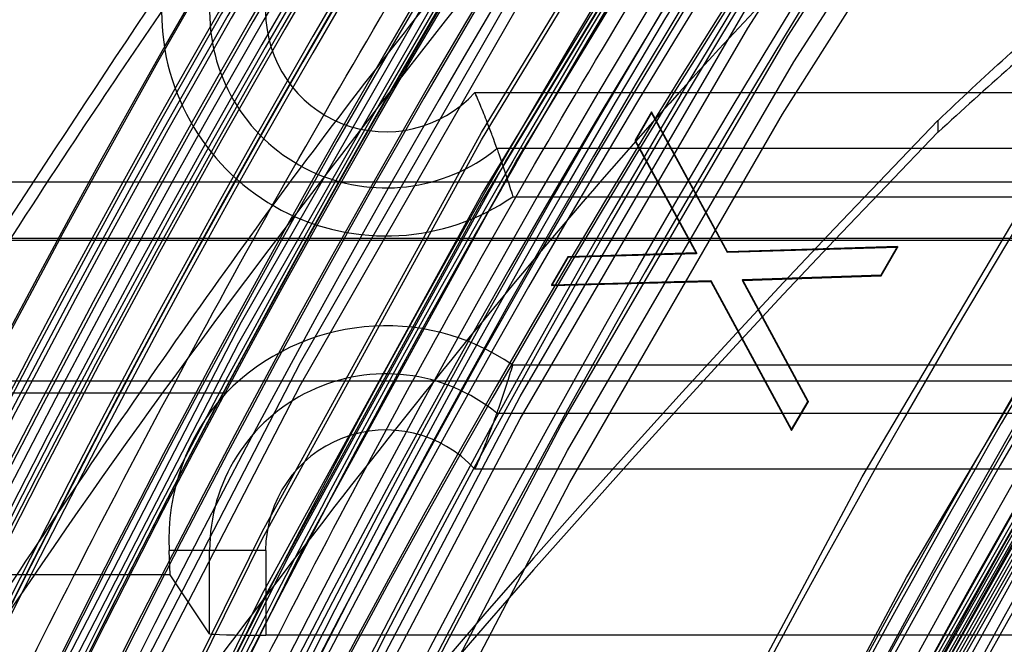
# Model space of a CAD drawing. Units: millimetres. Extents: x -6046 to -2383, y -2626 to -21.
# Drawn here: x -5540 to -5522, y -1757 to -1746 of the extents above; entities that cross this region are included whole.
import ezdxf

# ---------------------------------------------------------------- set-up
doc = ezdxf.new("R2010")
doc.units = ezdxf.units.MM
doc.header["$LTSCALE"] = 5
doc.layers.add('SICHTBAR', color=10, linetype='Continuous')

msp = doc.modelspace()

# ---------------------------------------------------------------- linework, layer by layer
at = {"layer": 'SICHTBAR'}
for p, q in [((-5531.64, -1746.906), (-5492.81, -1746.906)), ((-5528.493, -1747.248), (-5528.784, -1747.753)), ((-5528.493, -1747.265), (-5528.784, -1747.77)), ((-5528.493, -1747.248), (-5528.493, -1747.265)), ((-5527.138, -1749.741), (-5528.493, -1747.248)), ((-5527.138, -1749.758), (-5528.493, -1747.265)), ((-5523.386, -1747.614), (-5523.386, -1747.404)), ((-5528.784, -1747.753), (-5528.784, -1747.77)), ((-5528.784, -1747.753), (-5527.693, -1749.761)), ((-5528.784, -1747.77), (-5527.693, -1749.778)), ((-5493.203, -1747.906), (-5531.247, -1747.906)), ((-5516.528, -1748.502), (-5632.036, -1748.502)), ((-5530.964, -1748.761), (-5493.485, -1748.761)), ((-5516.626, -1749.543), (-5632.078, -1749.543)), ((-5632.036, -1749.501), (-5516.528, -1749.501)), ((-5527.693, -1749.761), (-5529.986, -1749.83)), ((-5527.693, -1749.761), (-5527.693, -1749.778)), ((-5524.11, -1749.65), (-5527.138, -1749.741)), ((-5524.11, -1749.667), (-5527.138, -1749.758)), ((-5527.138, -1749.741), (-5527.138, -1749.758)), ((-5524.402, -1750.155), (-5524.11, -1749.65)), ((-5524.402, -1750.172), (-5524.11, -1749.667)), ((-5524.11, -1749.65), (-5524.11, -1749.667)), ((-5529.986, -1749.83), (-5530.275, -1750.329)), ((-5529.986, -1749.847), (-5530.275, -1750.346)), ((-5527.693, -1749.778), (-5529.986, -1749.847)), ((-5529.986, -1749.83), (-5529.986, -1749.847)), ((-5530.275, -1750.329), (-5527.433, -1750.253)), ((-5530.275, -1750.346), (-5527.433, -1750.27)), ((-5527.433, -1750.253), (-5527.433, -1750.27)), ((-5527.433, -1750.253), (-5525.996, -1752.91)), ((-5527.433, -1750.27), (-5525.996, -1752.927)), ((-5526.869, -1750.236), (-5524.402, -1750.155)), ((-5526.869, -1750.253), (-5524.402, -1750.172)), ((-5525.703, -1752.405), (-5526.869, -1750.236)), ((-5526.869, -1750.236), (-5526.869, -1750.253)), ((-5525.703, -1752.422), (-5526.869, -1750.253)), ((-5524.402, -1750.155), (-5524.402, -1750.172)), ((-5530.275, -1750.329), (-5530.275, -1750.346)), ((-5493.485, -1751.761), (-5530.964, -1751.761)), ((-5632.167, -1752.042), (-5516.626, -1752.042)), ((-5536.081, -1752.261), (-5619.746, -1752.261)), ((-5525.996, -1752.91), (-5525.703, -1752.405)), ((-5525.996, -1752.927), (-5525.703, -1752.422)), ((-5525.703, -1752.405), (-5525.703, -1752.422)), ((-5531.247, -1752.617), (-5493.203, -1752.617)), ((-5525.996, -1752.91), (-5525.996, -1752.927)), ((-5492.81, -1753.617), (-5531.64, -1753.617)), ((-5537.07, -1755.494), (-5537.09, -1755.061)), ((-5536.369, -1755.061), (-5537.09, -1755.061)), ((-5536.369, -1756.545), (-5536.369, -1755.061)), ((-5535.369, -1755.061), (-5536.369, -1755.061)), ((-5535.369, -1755.061), (-5535.369, -1756.571)), ((-5537.07, -1755.494), (-5619.493, -1755.494)), ((-5536.369, -1756.545), (-5537.07, -1755.494)), ((-5489.08, -1756.571), (-5535.369, -1756.571))]:
    msp.add_line(p, q, dxfattribs=at)
at = {"layer": 'SICHTBAR', "flags": 128}
for points in [[(-5551.607, -1869.498), (-5552.667, -1861.516), (-5553.374, -1853.496), (-5553.729, -1845.452), (-5553.729, -1837.401), (-5553.374, -1829.357), (-5552.667, -1821.337), (-5551.607, -1813.355), (-5550.197, -1805.428), (-5548.439, -1797.57), (-5546.338, -1789.797), (-5543.896, -1782.123), (-5541.12, -1774.564), (-5538.013, -1767.134), (-5534.583, -1759.848), (-5530.835, -1752.719), (-5526.778, -1745.761), (-5522.418, -1738.987), (-5517.764, -1732.412), (-5512.826, -1726.047), (-5507.612, -1719.904), (-5502.134, -1713.996), (-5496.4, -1708.335)], [(-5550.78, -1869.075), (-5551.836, -1861.129), (-5552.54, -1853.146), (-5552.893, -1845.139), (-5552.893, -1837.124), (-5552.54, -1829.117), (-5551.836, -1821.133), (-5550.78, -1813.188), (-5549.377, -1805.297), (-5547.627, -1797.475), (-5545.536, -1789.737), (-5543.105, -1782.098), (-5540.341, -1774.574), (-5537.249, -1767.177), (-5533.834, -1759.924), (-5530.104, -1752.827), (-5526.065, -1745.901), (-5521.725, -1739.159), (-5517.092, -1732.613), (-5512.176, -1726.277), (-5506.987, -1720.162), (-5501.533, -1714.282), (-5495.825, -1708.646)], [(-5554.881, -1864.869), (-5555.766, -1856.804), (-5556.297, -1848.709), (-5556.475, -1840.597), (-5556.297, -1832.486), (-5555.766, -1824.39), (-5554.881, -1816.325), (-5553.645, -1808.306), (-5552.06, -1800.349), (-5550.128, -1792.468), (-5547.854, -1784.679), (-5545.242, -1776.997), (-5542.297, -1769.435), (-5539.024, -1762.009), (-5535.43, -1754.733), (-5531.522, -1747.62), (-5527.306, -1740.684), (-5522.792, -1733.938), (-5517.987, -1727.395), (-5512.9, -1721.068), (-5507.542, -1714.968), (-5501.923, -1709.107)], [(-5550.651, -1869.445), (-5551.705, -1861.506), (-5552.409, -1853.528), (-5552.761, -1845.527), (-5552.761, -1837.518), (-5552.409, -1829.516), (-5551.705, -1821.538), (-5550.651, -1813.599), (-5549.248, -1805.713), (-5547.5, -1797.897), (-5545.41, -1790.165), (-5542.981, -1782.531), (-5540.219, -1775.012), (-5537.129, -1767.621), (-5533.717, -1760.373), (-5529.989, -1753.281), (-5525.953, -1746.36), (-5521.616, -1739.623), (-5516.987, -1733.082), (-5512.074, -1726.75), (-5506.888, -1720.64), (-5501.438, -1714.764), (-5495.735, -1709.132)], [(-5554.881, -1864.997), (-5555.766, -1856.932), (-5556.297, -1848.836), (-5556.475, -1840.725), (-5556.297, -1832.613), (-5555.766, -1824.518), (-5554.881, -1816.453), (-5553.645, -1808.434), (-5552.06, -1800.477), (-5550.128, -1792.596), (-5547.854, -1784.807), (-5545.242, -1777.124), (-5542.297, -1769.563), (-5539.024, -1762.137), (-5535.43, -1754.86), (-5531.522, -1747.747), (-5527.306, -1740.811), (-5522.792, -1734.065), (-5517.987, -1727.522), (-5512.9, -1721.195), (-5507.542, -1715.095), (-5501.923, -1709.234)], [(-5543.393, -1864.264), (-5544.271, -1856.483), (-5544.799, -1848.671), (-5544.975, -1840.843), (-5544.799, -1833.016), (-5544.271, -1825.204), (-5543.393, -1817.423), (-5542.166, -1809.69), (-5540.593, -1802.019), (-5538.677, -1794.427), (-5536.422, -1786.928), (-5533.832, -1779.538), (-5530.912, -1772.271), (-5527.669, -1765.142), (-5524.109, -1758.166), (-5520.239, -1751.356), (-5516.066, -1744.727), (-5511.6, -1738.291), (-5506.85, -1732.061), (-5501.824, -1726.051), (-5496.533, -1720.271), (-5490.988, -1714.735), (-5485.199, -1709.453)], [(-5543.393, -1864.378), (-5544.271, -1856.597), (-5544.799, -1848.785), (-5544.975, -1840.958), (-5544.799, -1833.13), (-5544.271, -1825.318), (-5543.393, -1817.538), (-5542.166, -1809.804), (-5540.593, -1802.134), (-5538.677, -1794.541), (-5536.422, -1787.043), (-5533.832, -1779.652), (-5530.912, -1772.385), (-5527.669, -1765.257), (-5524.109, -1758.28), (-5520.239, -1751.47), (-5516.066, -1744.841), (-5511.6, -1738.405), (-5506.85, -1732.175), (-5501.824, -1726.165), (-5496.533, -1720.386), (-5490.988, -1714.849), (-5485.199, -1709.567)], [(-5554.384, -1865.06), (-5555.266, -1857.016), (-5555.796, -1848.942), (-5555.973, -1840.853), (-5555.796, -1832.763), (-5555.266, -1824.689), (-5554.384, -1816.646), (-5553.151, -1808.649), (-5551.57, -1800.713), (-5549.644, -1792.854), (-5547.376, -1785.086), (-5544.771, -1777.424), (-5541.834, -1769.883), (-5538.57, -1762.476), (-5534.986, -1755.22), (-5531.088, -1748.126), (-5526.883, -1741.208), (-5522.381, -1734.481), (-5517.589, -1727.955), (-5512.516, -1721.645), (-5507.173, -1715.562), (-5501.569, -1709.717)], [(-5543.393, -1864.484), (-5544.271, -1856.703), (-5544.799, -1848.891), (-5544.975, -1841.063), (-5544.799, -1833.236), (-5544.271, -1825.424), (-5543.393, -1817.643), (-5542.166, -1809.91), (-5540.593, -1802.239), (-5538.677, -1794.647), (-5536.422, -1787.148), (-5533.832, -1779.758), (-5530.912, -1772.491), (-5527.669, -1765.362), (-5524.109, -1758.386), (-5520.239, -1751.576), (-5516.066, -1744.947), (-5511.6, -1738.511), (-5506.85, -1732.281), (-5501.824, -1726.271), (-5496.533, -1720.491), (-5490.988, -1714.955), (-5485.199, -1709.673)], [(-5543.393, -1864.598), (-5544.271, -1856.817), (-5544.799, -1849.005), (-5544.975, -1841.178), (-5544.799, -1833.35), (-5544.271, -1825.538), (-5543.393, -1817.758), (-5542.166, -1810.024), (-5540.593, -1802.354), (-5538.677, -1794.761), (-5536.422, -1787.263), (-5533.832, -1779.872), (-5530.912, -1772.605), (-5527.669, -1765.477), (-5524.109, -1758.5), (-5520.239, -1751.69), (-5516.066, -1745.061), (-5511.6, -1738.625), (-5506.85, -1732.395), (-5501.824, -1726.385), (-5496.533, -1720.606), (-5490.988, -1715.069), (-5485.199, -1709.787)], [(-5543.393, -1864.704), (-5544.271, -1856.923), (-5544.799, -1849.111), (-5544.975, -1841.283), (-5544.799, -1833.456), (-5544.271, -1825.644), (-5543.393, -1817.863), (-5542.166, -1810.13), (-5540.593, -1802.459), (-5538.677, -1794.867), (-5536.422, -1787.368), (-5533.832, -1779.978), (-5530.912, -1772.711), (-5527.669, -1765.582), (-5524.109, -1758.606), (-5520.239, -1751.796), (-5516.066, -1745.167), (-5511.6, -1738.731), (-5506.85, -1732.501), (-5501.824, -1726.491), (-5496.533, -1720.711), (-5490.988, -1715.175), (-5485.199, -1709.893)], [(-5543.393, -1864.818), (-5544.271, -1857.037), (-5544.799, -1849.225), (-5544.975, -1841.398), (-5544.799, -1833.57), (-5544.271, -1825.758), (-5543.393, -1817.978), (-5542.166, -1810.244), (-5540.593, -1802.574), (-5538.677, -1794.981), (-5536.422, -1787.483), (-5533.832, -1780.092), (-5530.912, -1772.825), (-5527.669, -1765.697), (-5524.109, -1758.72), (-5520.239, -1751.91), (-5516.066, -1745.281), (-5511.6, -1738.845), (-5506.85, -1732.615), (-5501.824, -1726.605), (-5496.533, -1720.826), (-5490.988, -1715.289), (-5485.199, -1710.007)], [(-5554.881, -1865.98), (-5555.766, -1857.915), (-5556.297, -1849.819), (-5556.475, -1841.708), (-5556.297, -1833.597), (-5555.766, -1825.501), (-5554.881, -1817.436), (-5553.645, -1809.417), (-5552.06, -1801.46), (-5550.128, -1793.579), (-5547.854, -1785.79), (-5545.242, -1778.107), (-5542.297, -1770.546), (-5539.024, -1763.12), (-5535.43, -1755.843), (-5531.522, -1748.73), (-5527.306, -1741.794), (-5522.792, -1735.048), (-5517.987, -1728.506), (-5512.9, -1722.178), (-5507.542, -1716.078), (-5501.923, -1710.218)], [(-5543.393, -1864.924), (-5544.271, -1857.143), (-5544.799, -1849.331), (-5544.975, -1841.503), (-5544.799, -1833.676), (-5544.271, -1825.864), (-5543.393, -1818.083), (-5542.166, -1810.35), (-5540.593, -1802.679), (-5538.677, -1795.087), (-5536.422, -1787.588), (-5533.832, -1780.198), (-5530.912, -1772.931), (-5527.669, -1765.802), (-5524.109, -1758.826), (-5520.239, -1752.016), (-5516.066, -1745.387), (-5511.6, -1738.951), (-5506.85, -1732.721), (-5501.824, -1726.711), (-5496.533, -1720.931), (-5490.988, -1715.395), (-5485.199, -1710.113)], [(-5543.393, -1865.038), (-5544.271, -1857.257), (-5544.799, -1849.445), (-5544.975, -1841.618), (-5544.799, -1833.79), (-5544.271, -1825.978), (-5543.393, -1818.198), (-5542.166, -1810.464), (-5540.593, -1802.794), (-5538.677, -1795.201), (-5536.422, -1787.703), (-5533.832, -1780.312), (-5530.912, -1773.045), (-5527.669, -1765.917), (-5524.109, -1758.94), (-5520.239, -1752.13), (-5516.066, -1745.501), (-5511.6, -1739.065), (-5506.85, -1732.835), (-5501.824, -1726.825), (-5496.533, -1721.046), (-5490.988, -1715.509), (-5485.199, -1710.227)], [(-5554.881, -1866.106), (-5555.766, -1858.042), (-5556.297, -1849.946), (-5556.475, -1841.834), (-5556.297, -1833.723), (-5555.766, -1825.627), (-5554.881, -1817.562), (-5553.645, -1809.544), (-5552.06, -1801.586), (-5550.128, -1793.706), (-5547.854, -1785.917), (-5545.242, -1778.234), (-5542.297, -1770.672), (-5539.024, -1763.246), (-5535.43, -1755.97), (-5531.522, -1748.857), (-5527.306, -1741.921), (-5522.792, -1735.175), (-5517.987, -1728.632), (-5512.9, -1722.305), (-5507.542, -1716.205), (-5501.923, -1710.344)], [(-5543.393, -1865.144), (-5544.271, -1857.363), (-5544.799, -1849.551), (-5544.975, -1841.723), (-5544.799, -1833.896), (-5544.271, -1826.084), (-5543.393, -1818.303), (-5542.166, -1810.57), (-5540.593, -1802.899), (-5538.677, -1795.307), (-5536.422, -1787.808), (-5533.832, -1780.418), (-5530.912, -1773.151), (-5527.669, -1766.022), (-5524.109, -1759.046), (-5520.239, -1752.236), (-5516.066, -1745.607), (-5511.6, -1739.171), (-5506.85, -1732.941), (-5501.824, -1726.931), (-5496.533, -1721.151), (-5490.988, -1715.615), (-5485.199, -1710.333)], [(-5545.363, -1868.037), (-5546.416, -1860.22), (-5547.119, -1852.364), (-5547.471, -1844.485), (-5547.471, -1836.597), (-5547.119, -1828.718), (-5546.416, -1820.862), (-5545.363, -1813.045), (-5543.962, -1805.283), (-5542.217, -1797.591), (-5540.13, -1789.984), (-5537.705, -1782.477), (-5534.948, -1775.086), (-5531.864, -1767.825), (-5528.459, -1760.708), (-5524.74, -1753.749), (-5520.715, -1746.963), (-5516.39, -1740.363), (-5511.775, -1733.961), (-5506.879, -1727.772), (-5501.712, -1721.806), (-5496.284, -1716.075), (-5490.606, -1710.592)], [(-5556.563, -1869.377), (-5557.622, -1861.291), (-5558.329, -1853.167), (-5558.683, -1845.02), (-5558.683, -1836.865), (-5558.329, -1828.718), (-5557.622, -1820.594), (-5556.563, -1812.508), (-5555.154, -1804.476), (-5553.399, -1796.512), (-5551.299, -1788.631), (-5548.859, -1780.849), (-5546.084, -1773.179), (-5542.979, -1765.637), (-5539.55, -1758.236), (-5535.802, -1750.99), (-5531.744, -1743.913), (-5527.383, -1737.019), (-5522.726, -1730.319), (-5517.783, -1723.827), (-5512.563, -1717.555), (-5507.076, -1711.515)], [(-5551.119, -1863.635), (-5551.886, -1856.099), (-5552.337, -1848.537), (-5552.474, -1840.963), (-5552.294, -1833.389), (-5551.799, -1825.83), (-5550.989, -1818.298), (-5549.866, -1810.806), (-5548.432, -1803.368), (-5546.689, -1795.995), (-5544.639, -1788.701), (-5542.288, -1781.499), (-5539.638, -1774.401), (-5536.695, -1767.419), (-5533.463, -1760.565), (-5529.948, -1753.851), (-5526.157, -1747.29), (-5522.095, -1740.891), (-5517.77, -1734.667), (-5513.189, -1728.628), (-5508.361, -1722.785), (-5503.293, -1717.148), (-5497.994, -1711.725)], [(-5557.676, -1861.695), (-5558.383, -1853.569), (-5558.737, -1845.42), (-5558.737, -1837.262), (-5558.383, -1829.113), (-5557.676, -1820.987), (-5556.617, -1812.898), (-5555.208, -1804.864), (-5553.452, -1796.897), (-5551.351, -1789.014), (-5548.911, -1781.23), (-5546.135, -1773.558), (-5543.029, -1766.013), (-5539.599, -1758.61), (-5535.85, -1751.363), (-5531.791, -1744.284), (-5527.428, -1737.387), (-5522.77, -1730.685), (-5517.826, -1724.192), (-5512.605, -1717.918), (-5507.116, -1711.876)], [(-5554.18, -1864.944), (-5555.061, -1856.91), (-5555.591, -1848.845), (-5555.767, -1840.764), (-5555.591, -1832.684), (-5555.061, -1824.619), (-5554.18, -1816.585), (-5552.949, -1808.596), (-5551.369, -1800.669), (-5549.445, -1792.818), (-5547.18, -1785.059), (-5544.578, -1777.405), (-5541.644, -1769.873), (-5538.384, -1762.475), (-5534.803, -1755.226), (-5530.909, -1748.14), (-5526.71, -1741.23), (-5522.212, -1734.51), (-5517.426, -1727.992), (-5512.359, -1721.689), (-5507.021, -1715.612), (-5503.984, -1712.381)], [(-5555.377, -1869.35), (-5556.429, -1861.315), (-5557.132, -1853.243), (-5557.483, -1845.148), (-5557.483, -1837.045), (-5557.132, -1828.95), (-5556.429, -1820.877), (-5555.377, -1812.843), (-5553.978, -1804.861), (-5552.233, -1796.948), (-5550.147, -1789.118), (-5547.723, -1781.385), (-5544.965, -1773.764), (-5541.88, -1766.27), (-5538.472, -1758.916), (-5534.749, -1751.716), (-5530.716, -1744.684), (-5526.383, -1737.834), (-5521.756, -1731.177), (-5516.844, -1724.726), (-5511.658, -1718.494), (-5506.205, -1712.492)], [(-5544.464, -1869.245), (-5545.511, -1861.468), (-5546.211, -1853.653), (-5546.561, -1845.814), (-5546.561, -1837.967), (-5546.211, -1830.128), (-5545.511, -1822.313), (-5544.464, -1814.536), (-5543.07, -1806.814), (-5541.334, -1799.161), (-5539.257, -1791.593), (-5536.845, -1784.125), (-5534.103, -1776.772), (-5531.034, -1769.548), (-5527.647, -1762.467), (-5523.947, -1755.545), (-5519.942, -1748.793), (-5515.64, -1742.227), (-5511.048, -1735.858), (-5506.178, -1729.7), (-5501.037, -1723.765), (-5495.637, -1718.064), (-5489.988, -1712.609)], [(-5556.429, -1861.712), (-5557.132, -1853.639), (-5557.483, -1845.544), (-5557.483, -1837.441), (-5557.132, -1829.346), (-5556.429, -1821.274), (-5555.377, -1813.239), (-5553.978, -1805.258), (-5552.233, -1797.345), (-5550.147, -1789.514), (-5547.723, -1781.781), (-5544.965, -1774.16), (-5541.88, -1766.666), (-5538.472, -1759.312), (-5534.749, -1752.113), (-5530.716, -1745.081), (-5526.383, -1738.23), (-5521.756, -1731.573), (-5516.844, -1725.123), (-5511.658, -1718.89), (-5506.205, -1712.889)], [(-5551.607, -1869.101), (-5552.667, -1861.12), (-5553.374, -1853.1), (-5553.729, -1845.056), (-5553.729, -1837.004), (-5553.374, -1828.961), (-5552.667, -1820.941), (-5551.607, -1812.959), (-5550.197, -1805.032), (-5548.439, -1797.174), (-5546.338, -1789.401), (-5543.896, -1781.727), (-5541.12, -1774.168), (-5538.013, -1766.738), (-5534.583, -1759.451), (-5530.835, -1752.322), (-5526.778, -1745.364), (-5522.418, -1738.591), (-5517.764, -1732.015), (-5512.826, -1725.65), (-5507.612, -1719.508), (-5502.134, -1713.6)]]:
    msp.add_lwpolyline(points, dxfattribs=at)
at = {"layer": 'SICHTBAR'}
for radius in [218.521, 216.249, 188.058, 182.712, 174.475]:
    msp.add_circle((-5370.225, -1840.964), radius, dxfattribs=at)
for centre, radius, start, end in [((-5370.225, -1840.964), 214.596, 322.55531, 267.44469), ((-5370.225, -1840.964), 218.48, 109.79741, 160.20259), ((-5370.225, -1840.964), 217.963, 109.84627, 160.15373), ((-5370.225, -1840.964), 217.922, 109.85013, 160.14987), ((-5370.225, -1840.964), 217.405, 109.89924, 160.10076), ((-5370.225, -1840.964), 217.364, 109.90316, 160.09684), ((-5370.225, -1840.964), 216.847, 109.9525, 160.0475), ((-5370.225, -1840.964), 216.805, 109.95648, 160.04352), ((-5370.225, -1840.964), 216.29, 110.00596, 159.99404), ((-5370.225, -1840.964), 216.249, 110.10964, 69.89036), ((-5370.225, -1840.964), 188.106, 295, 174.62646), ((-5370.225, -1840.964), 188.112, 70.91379, 159.08621), ((-5370.225, -1840.964), 187.545, 0, 210.25462), ((-5370.225, -1840.964), 187.593, 209.3175, 115), ((-5370.225, -1840.964), 187.303, 295, 210.20664), ((-5370.225, -1840.964), 187.303, 295, 210.20664), ((-5370.225, -1840.964), 188.502, 97.50992, 176.98073), ((-5370.225, -1840.964), 185.748, 300.62993, 210.35786), ((-5370.225, -1840.964), 185.543, 341.94317, 203.25276), ((-5370.229, -1840.881), 184.523, 20.94257, 155.8991), ((-5370.234, -1842.138), 185.259, 0.07646, 175.17339), ((-5370.25, -1842.188), 184.95, 0.08327, 165.21579), ((-5370.225, -1840.964), 183.633, 313.58064, 224.43561), ((-5370.225, -1840.964), 183.548, 315.44388, 203.05781), ((-5370.225, -1840.964), 183.548, 315.44388, 203.05781), ((-5370.225, -1840.964), 182.581, 326.61416, 201.29662), ((-5370.225, -1840.964), 177.29, 355.06408, 295), ((-5370.225, -1840.964), 191.991, 112.91351, 157.08649), ((-5370.225, -1840.964), 191.492, 112.97664, 157.02336), ((-5370.225, -1840.964), 191.433, 112.98412, 157.01588), ((-5370.225, -1840.964), 190.934, 113.04762, 156.95238), ((-5370.225, -1840.964), 190.875, 113.0552, 156.9448), ((-5370.225, -1840.964), 190.72, 113.09087, 281.35941), ((-5370.225, -1840.964), 190.376, 113.11907, 156.88093), ((-5370.225, -1840.964), 190.317, 113.12674, 156.87326), ((-5370.225, -1840.964), 174.75, 86.4142, 251.01398), ((-5370.225, -1840.964), 189.746, 113.21668, 171.61082), ((-5370.225, -1840.964), 189.82, 113.19084, 156.80916), ((-5370.225, -1840.964), 188.557, 112.42351, 255.4545), ((-5370.475, -1840.524), 174.178, 93.9483, 263.35773), ((-5370.454, -1840.77), 174.489, 94.73145, 200.85008), ((-5370.229, -1842.118), 174.471, 357.97813, 179.92976), ((-5370.225, -1840.964), 171.267, 305.88672, 284.11328), ((-5370.225, -1840.964), 187.593, 115, 209.03479), ((-5370.225, -1840.964), 184.425, 113.39287, 295), ((-5370.455, -1840.435), 184.221, 113.76469, 164.47696), ((-5370.456, -1842.287), 184.72, 113.68573, 164.52935), ((-5370.456, -1844.325), 185.352, 113.58745, 164.59436), ((-5370.456, -1844.543), 185.42, 113.57702, 164.60126), ((-5370.448, -1839.807), 174.752, 115.24369, 163.52512), ((-5370.448, -1840.412), 174.565, 115.27278, 163.50696), ((-5370.448, -1842.293), 173.981, 115.36374, 163.45022), ((-5370.225, -1840.964), 218.506, 134.79499, 185.20501), ((-5370.225, -1840.964), 217.779, 134.86378, 185.13622), ((-5370.225, -1840.964), 217.724, 134.86893, 185.13107), ((-5370.225, -1840.964), 216.997, 134.93821, 185.06179), ((-5370.225, -1840.964), 216.942, 134.94348, 185.05652), ((-5370.225, -1840.964), 169.499, 115, 208.40449), ((-5370.447, -1844.297), 173.359, 115.46135, 163.38934), ((-5370.225, -1840.964), 216.215, 135.01323, 184.98677), ((-5370.225, -1840.964), 216.16, 135.01861, 184.98139), ((-5370.447, -1844.55), 173.281, 115.47374, 163.38162), ((-5370.225, -1840.964), 215.434, 135.08883, 184.91117), ((-5370.225, -1840.964), 215.377, 135.09432, 184.90568), ((-5370.225, -1840.964), 214.651, 135.16515, 184.83485), ((-5370.447, -1846.554), 172.659, 115.57223, 163.32023), ((-5370.225, -1840.964), 192.021, 137.90967, 182.09033), ((-5370.225, -1840.964), 191.318, 137.99872, 182.00128), ((-5370.225, -1840.964), 191.239, 138.00871, 181.99129), ((-5370.225, -1840.964), 190.536, 138.09852, 181.90148), ((-5370.225, -1840.964), 190.457, 138.10869, 181.89131), ((-5370.225, -1840.964), 189.755, 138.19921, 174.4014), ((-5370.225, -1840.964), 189.675, 138.20957, 175.02116), ((-5370.225, -1840.964), 188.19, 138.40355, 174.7729), ((-5370.634, -1840.918), 172.83, 134.22943, 239.172), ((-5370.225, -1840.964), 185.624, 138.68058, 159.07396), ((-5370.225, -1840.964), 185.555, 138.68996, 159.07362), ((-5370.225, -1840.964), 184.925, 138.77559, 181.22441), ((-5370.225, -1840.964), 152.724, 131.04404, 48.95596), ((-5370.225, -1840.964), 175.746, 140.17161, 159.02191), ((-5370.225, -1840.964), 175.471, 140.21367, 151.54757), ((-5370.225, -1840.964), 175.393, 140.22575, 151.51504), ((-5370.225, -1840.964), 174.772, 140.32168, 179.67832), ((-5370.225, -1840.964), 174.188, 140.41263, 179.58737), ((-5370.225, -1840.964), 174, 140.44203, 179.55797), ((-5368.629, -1849.049), 174.95, 137.82486, 162.07048), ((-5370.225, -1840.964), 175.804, 141.58597, 282.19317), ((-5368.629, -1849.049), 174.701, 137.82627, 162.06908), ((-5368.523, -1850.736), 174.95, 137.82486, 162.07048), ((-5368.522, -1850.736), 174.701, 137.82627, 162.06908), ((-5370.225, -1840.964), 173.25, 145.70031, 244.49254), ((-5370.225, -1840.964), 218.561, 153.53431, 295), ((-5533.225, -1745.461), 4, 180, 304.4115), ((-5533.225, -1745.461), 3.144, 180, 308.9785), ((-5533.225, -1745.461), 2.145, 180, 317.6552), ((-5370.225, -1895.261), 193.935, 130.21908, 229.78092), ((-5370.789, -1895.587), 212.707, 135.841, 223.33777), ((-5370.789, -1895.796), 212.707, 135.841, 223.33777), ((-5370.547, -1894.028), 198.206, 132.39933, 154.39872), ((-5370.543, -1895.696), 198.211, 132.39956, 154.39848), ((-5370.225, -1895.261), 191.436, 130.77092, 229.22908), ((-5370.225, -1895.261), 190.74, 130.84961, 229.15039), ((-5533.225, -1755.061), 4, 55.5885, 135.573), ((-5370.532, -1893.721), 192.866, 132.39967, 153.58327), ((-5370.717, -1893.905), 192.527, 132.38507, 227.61493), ((-5370.225, -1895.261), 189.74, 130.84961, 204.54203), ((-5533.225, -1755.061), 3.144, 51.0215, 180), ((-5370.722, -1895.824), 194.415, 132.38488, 227.61512), ((-5370.714, -1893.85), 191.53, 132.38507, 227.61493), ((-5370.72, -1895.769), 193.392, 132.38488, 227.61512), ((-5533.225, -1755.061), 2.145, 42.3448, 180), ((-5370.225, -1895.261), 200.566, 136.13361, 172.78444), ((-5370.225, -1895.261), 184.76, 131.34317, 228.65683)]:
    msp.add_arc(centre, radius, start, end, dxfattribs=at)
for centre, major_axis, ratio, start_param, end_param in [((-5533.225, -1754.876), (0, 3.875), 0.998849, 0.830249, 1.618772), ((-5535.369, -1756.545), (1, 0), 0.026186, 3.159046, 4.712389)]:
    msp.add_ellipse(centre, major_axis=major_axis, ratio=ratio, start_param=start_param, end_param=end_param, dxfattribs=at)
for points, knots in [([(-5180.975, -1841.412), (-5180.983, -1840.053), (-5181.009, -1836.12), (-5181.293, -1829.618), (-5181.93, -1821.923), (-5182.886, -1814.261), (-5184.152, -1806.643), (-5185.73, -1799.084), (-5187.616, -1791.595), (-5189.806, -1784.19), (-5192.298, -1776.88), (-5195.086, -1769.677), (-5198.167, -1762.595), (-5201.535, -1755.644), (-5205.185, -1748.836), (-5209.11, -1742.182), (-5213.304, -1735.695), (-5217.76, -1729.383), (-5222.47, -1723.259), (-5227.427, -1717.332), (-5232.622, -1711.612), (-5238.047, -1706.109), (-5243.693, -1700.831), (-5249.55, -1695.788), (-5255.608, -1690.988), (-5261.857, -1686.44), (-5268.288, -1682.15), (-5274.888, -1678.125), (-5281.648, -1674.374), (-5288.556, -1670.901), (-5295.599, -1667.712), (-5302.768, -1664.814), (-5310.049, -1662.21), (-5317.43, -1659.906), (-5324.9, -1657.904), (-5332.445, -1656.209), (-5340.053, -1654.823), (-5347.712, -1653.748), (-5355.408, -1652.986), (-5363.129, -1652.539), (-5370.862, -1652.408), (-5378.594, -1652.591), (-5386.311, -1653.09), (-5394.002, -1653.904), (-5401.653, -1655.03), (-5409.252, -1656.467), (-5416.786, -1658.213), (-5424.242, -1660.265), (-5431.608, -1662.619), (-5438.871, -1665.271), (-5446.019, -1668.218), (-5453.042, -1671.454), (-5459.926, -1674.973), (-5466.66, -1678.77), (-5473.233, -1682.838), (-5479.635, -1687.172), (-5485.853, -1691.762), (-5491.879, -1696.603), (-5497.702, -1701.685), (-5503.312, -1707), (-5508.699, -1712.54), (-5513.856, -1718.295), (-5518.773, -1724.255), (-5523.442, -1730.411), (-5527.855, -1736.752), (-5532.005, -1743.268), (-5535.885, -1749.948), (-5539.489, -1756.78), (-5542.81, -1763.754), (-5545.843, -1770.857), (-5548.583, -1778.078), (-5551.025, -1785.404), (-5553.165, -1792.824), (-5555, -1800.326), (-5556.527, -1807.895), (-5557.743, -1815.521), (-5558.645, -1823.19), (-5559.234, -1830.889), (-5559.506, -1838.606), (-5559.463, -1846.328), (-5559.104, -1854.041), (-5558.43, -1861.734), (-5557.441, -1869.392), (-5556.141, -1877.004), (-5554.529, -1884.556), (-5552.611, -1892.036), (-5550.387, -1899.432), (-5547.863, -1906.731), (-5545.043, -1913.921), (-5541.931, -1920.99), (-5538.532, -1927.926), (-5534.852, -1934.718), (-5530.897, -1941.354), (-5526.675, -1947.823), (-5522.191, -1954.114), (-5517.453, -1960.218), (-5512.47, -1966.123), (-5507.25, -1971.82), (-5501.8, -1977.299), (-5496.131, -1982.552), (-5490.252, -1987.568), (-5484.173, -1992.341), (-5477.903, -1996.862), (-5471.454, -2001.124), (-5464.835, -2005.119), (-5458.059, -2008.841), (-5451.136, -2012.283), (-5444.078, -2015.44), (-5436.897, -2018.307), (-5429.604, -2020.878), (-5422.213, -2023.15), (-5414.735, -2025.119), (-5407.182, -2026.781), (-5399.568, -2028.133), (-5391.904, -2029.174), (-5384.205, -2029.901), (-5376.482, -2030.314), (-5368.749, -2030.412), (-5361.018, -2030.194), (-5353.302, -2029.661), (-5345.615, -2028.814), (-5337.969, -2027.654), (-5330.377, -2026.183), (-5322.851, -2024.403), (-5315.404, -2022.319), (-5308.049, -2019.932), (-5300.797, -2017.247), (-5293.662, -2014.269), (-5286.654, -2011.003), (-5279.786, -2007.453), (-5273.069, -2003.626), (-5266.513, -1999.528), (-5260.131, -1995.167), (-5253.933, -1990.549), (-5247.929, -1985.682), (-5242.129, -1980.574), (-5236.542, -1975.234), (-5231.179, -1969.67), (-5226.048, -1963.893), (-5221.158, -1957.911), (-5216.516, -1951.734), (-5212.131, -1945.374), (-5208.01, -1938.839), (-5204.16, -1932.143), (-5200.587, -1925.295), (-5197.296, -1918.306), (-5194.295, -1911.19), (-5191.587, -1903.957), (-5189.178, -1896.62), (-5187.07, -1889.19), (-5185.268, -1881.681), (-5183.775, -1874.104), (-5182.594, -1866.473), (-5181.724, -1858.8), (-5181.172, -1851.099), (-5180.987, -1845.297), (-5180.977, -1842.068), (-5180.975, -1841.412)], [0, 0, 0, 0, 0.003435, 0.009938, 0.01644, 0.022943, 0.029445, 0.035948, 0.042451, 0.048953, 0.055456, 0.061958, 0.068461, 0.074964, 0.081466, 0.087969, 0.094471, 0.100974, 0.107477, 0.113979, 0.120482, 0.126985, 0.133487, 0.13999, 0.146493, 0.152995, 0.159498, 0.166001, 0.172503, 0.179006, 0.185509, 0.192011, 0.198514, 0.205017, 0.21152, 0.218022, 0.224525, 0.231028, 0.23753, 0.244033, 0.250536, 0.257039, 0.263541, 0.270044, 0.276547, 0.28305, 0.289552, 0.296055, 0.302558, 0.30906, 0.315563, 0.322066, 0.328569, 0.335071, 0.341574, 0.348077, 0.354579, 0.361082, 0.367585, 0.374087, 0.38059, 0.387093, 0.393595, 0.400098, 0.406601, 0.413103, 0.419606, 0.426109, 0.432611, 0.439114, 0.445616, 0.452119, 0.458622, 0.465124, 0.471627, 0.47813, 0.484632, 0.491135, 0.497637, 0.50414, 0.510643, 0.517145, 0.523648, 0.53015, 0.536653, 0.543156, 0.549658, 0.556161, 0.562663, 0.569166, 0.575669, 0.582171, 0.588674, 0.595176, 0.601679, 0.608182, 0.614684, 0.621187, 0.62769, 0.634192, 0.640695, 0.647198, 0.6537, 0.660203, 0.666706, 0.673208, 0.679711, 0.686214, 0.692717, 0.699219, 0.705722, 0.712225, 0.718727, 0.72523, 0.731733, 0.738236, 0.744738, 0.751241, 0.757744, 0.764246, 0.770749, 0.777252, 0.783755, 0.790257, 0.79676, 0.803263, 0.809765, 0.816268, 0.822771, 0.829274, 0.835776, 0.842279, 0.848782, 0.855284, 0.861787, 0.86829, 0.874792, 0.881295, 0.887798, 0.8943, 0.900803, 0.907306, 0.913808, 0.920311, 0.926814, 0.933316, 0.939819, 0.946321, 0.952824, 0.959327, 0.965829, 0.972332, 0.978835, 0.985337, 0.99184, 0.998342, 1, 1, 1, 1]), ([(-5554.696, -1824.207), (-5554.642, -1823.513), (-5554.394, -1820.28), (-5553.635, -1814.538), (-5552.412, -1806.998), (-5550.853, -1799.518), (-5548.993, -1792.108), (-5546.827, -1784.781), (-5544.36, -1777.549), (-5541.596, -1770.425), (-5538.54, -1763.422), (-5535.196, -1756.55), (-5531.572, -1749.822), (-5527.672, -1743.249), (-5523.504, -1736.842), (-5519.074, -1730.613), (-5514.391, -1724.572), (-5509.462, -1718.728), (-5504.295, -1713.093), (-5498.9, -1707.676), (-5493.286, -1702.485), (-5487.458, -1697.535), (-5481.647, -1692.964), (-5477.689, -1690.173), (-5475.813, -1688.851)], [0, 0, 0, 0, 0.012915, 0.060144, 0.107373, 0.154602, 0.20183, 0.249059, 0.296288, 0.343517, 0.390745, 0.437974, 0.485203, 0.532431, 0.57966, 0.626888, 0.674117, 0.721346, 0.768574, 0.815803, 0.863031, 0.91026, 0.957488, 1, 1, 1, 1]), ([(-5534.16, -1794.254), (-5533.191, -1791.021), (-5531.248, -1784.545), (-5527.607, -1775.07), (-5523.443, -1765.809), (-5518.931, -1757.216), (-5514.177, -1749.259), (-5509.243, -1741.921), (-5503.938, -1734.793), (-5500.082, -1730.272), (-5498.153, -1728.012)], [0, 0, 0, 0, 0.133218, 0.266912, 0.400133, 0.53383, 0.649739, 0.765654, 0.882827, 1, 1, 1, 1]), ([(-5500.032, -1732.83), (-5502.36, -1735.576), (-5507.025, -1741.077), (-5513.349, -1749.856), (-5519.15, -1758.998), (-5525.1, -1769.828), (-5529.782, -1780.174), (-5533.429, -1789.833), (-5534.98, -1794.778), (-5535.756, -1797.25)], [0, 0, 0, 0, 0.145412, 0.291395, 0.436807, 0.582787, 0.790528, 0.895264, 1, 1, 1, 1]), ([(-5496.651, -1735.774), (-5498.411, -1737.832), (-5501.932, -1741.949), (-5506.843, -1748.457), (-5511.467, -1755.2), (-5516.168, -1762.845), (-5520.818, -1771.431), (-5525.18, -1780.89), (-5528.958, -1790.49), (-5530.951, -1796.981), (-5531.949, -1800.232)], [0, 0, 0, 0, 0.109629, 0.219259, 0.32993, 0.440602, 0.582543, 0.725047, 0.86227, 1, 1, 1, 1]), ([(-5499.141, -1739.188), (-5502.274, -1742.773), (-5508.561, -1749.967), (-5516.248, -1760.92), (-5522.68, -1771.556), (-5527.732, -1781.351), (-5532.045, -1791.034), (-5534.394, -1797.381), (-5535.57, -1800.559)], [0, 0, 0, 0, 0.198602, 0.398596, 0.55765, 0.717385, 0.858494, 1, 1, 1, 1]), ([(-5535.548, -1800.812), (-5534.565, -1798.201), (-5532.599, -1792.979), (-5529.275, -1785.271), (-5525.585, -1777.709), (-5521.372, -1770.016), (-5516.59, -1762.252), (-5511.175, -1754.456), (-5505.33, -1746.909), (-5501.075, -1742.151), (-5498.945, -1739.768)], [0, 0, 0, 0, 0.116835, 0.233652, 0.351337, 0.46902, 0.600763, 0.732894, 0.866239, 1, 1, 1, 1]), ([(-5561.65, -1794.85), (-5560.688, -1792.173), (-5558.763, -1786.818), (-5555.601, -1778.874), (-5552.097, -1771.058), (-5547.64, -1762.139), (-5542.471, -1752.878), (-5538.162, -1746.452), (-5536.223, -1743.559)], [0, 0, 0, 0, 0.1486455, 0.297266, 0.4466226, 0.5959777, 0.8181611, 1, 1, 1, 1]), ([(-5535.913, -1743.559), (-5536.873, -1744.95), (-5540.301, -1749.916), (-5545.644, -1758.849), (-5551.719, -1770.467), (-5557.074, -1782.514), (-5560.102, -1790.787), (-5561.618, -1794.931)], [0, 0, 0, 0, 0.0879498, 0.3141535, 0.5412981, 0.770272, 1, 1, 1, 1]), ([(-5561.081, -1795.705), (-5558.879, -1790.644), (-5554.465, -1780.502), (-5547.305, -1767.188), (-5540.019, -1755.675), (-5534.863, -1748.223), (-5531.688, -1744.341), (-5531.078, -1743.595)], [0, 0, 0, 0, 0.274488, 0.550037, 0.750698, 0.952051, 1, 1, 1, 1]), ([(-5530.538, -1743.559), (-5533.023, -1746.715), (-5538.005, -1753.038), (-5544.579, -1763.201), (-5550.664, -1773.709), (-5556.159, -1784.591), (-5559.413, -1792.051), (-5561.042, -1795.786)], [0, 0, 0, 0, 0.198442, 0.3977, 0.597631, 0.798574, 1, 1, 1, 1]), ([(-5524.829, -1743.559), (-5525.416, -1744.161), (-5529.879, -1748.742), (-5536.15, -1756.761), (-5543.81, -1767.355), (-5549.876, -1776.909), (-5555.5, -1786.774), (-5558.846, -1793.58), (-5560.522, -1796.987)], [0, 0, 0, 0, 0.03906, 0.297352, 0.472044, 0.647232, 0.823402, 1, 1, 1, 1]), ([(-5517.765, -1743.559), (-5517.792, -1743.57), (-5518.872, -1743.987), (-5520.838, -1745.291), (-5522.529, -1746.832), (-5523.386, -1747.614)], [0, 0, 0, 0, 0.0124109, 0.4988504, 1, 1, 1, 1]), ([(-5523.386, -1747.404), (-5522.581, -1746.639), (-5521.002, -1745.138), (-5519.099, -1744.079), (-5518.166, -1743.559)], [0, 0, 0, 0, 0.510178, 1, 1, 1, 1]), ([(-5497.909, -1745.757), (-5501.193, -1749.283), (-5507.783, -1756.359), (-5515.715, -1766.942), (-5522.242, -1776.942), (-5527.276, -1785.783), (-5531.648, -1794.462), (-5534.13, -1800.103), (-5535.372, -1802.927)], [0, 0, 0, 0, 0.210078, 0.421633, 0.576053, 0.731009, 0.865374, 1, 1, 1, 1]), ([(-5535.353, -1803.18), (-5534.263, -1800.743), (-5532.084, -1795.868), (-5528.502, -1788.683), (-5524.616, -1781.641), (-5520.245, -1774.482), (-5515.352, -1767.26), (-5509.874, -1760.016), (-5504.023, -1753.012), (-5499.806, -1748.602), (-5497.694, -1746.394)], [0, 0, 0, 0, 0.11689, 0.233768, 0.351355, 0.468941, 0.600819, 0.73304, 0.866334, 1, 1, 1, 1]), ([(-5531.247, -1747.906), (-5531.251, -1747.894), (-5531.259, -1747.87), (-5531.318, -1747.708), (-5531.406, -1747.471), (-5531.516, -1747.193), (-5531.599, -1746.997), (-5531.639, -1746.908), (-5531.64, -1746.906)], [0, 0, 0, 0, 0.199878, 0.399592, 0.603847, 0.819341, 0.995424, 1, 1, 1, 1]), ([(-5531.247, -1747.906), (-5531.236, -1747.936), (-5531.175, -1748.109), (-5531.079, -1748.394), (-5530.999, -1748.649), (-5530.964, -1748.761)], [0, 0, 0, 0, 0.105343, 0.606892, 1, 1, 1, 1]), ([(-5531.247, -1752.617), (-5531.236, -1752.587), (-5531.175, -1752.414), (-5531.079, -1752.129), (-5530.999, -1751.874), (-5530.964, -1751.761)], [0, 0, 0, 0, 0.105343, 0.606892, 1, 1, 1, 1]), ([(-5496.899, -1752.214), (-5500.413, -1755.754), (-5507.468, -1762.859), (-5515.752, -1773.199), (-5522.362, -1782.574), (-5527.239, -1790.364), (-5531.532, -1797.945), (-5533.992, -1802.843), (-5535.223, -1805.295)], [0, 0, 0, 0, 0.227249, 0.456088, 0.602889, 0.750094, 0.874945, 1, 1, 1, 1]), ([(-5531.64, -1753.617), (-5531.639, -1753.615), (-5531.599, -1753.526), (-5531.516, -1753.33), (-5531.406, -1753.052), (-5531.318, -1752.815), (-5531.259, -1752.653), (-5531.251, -1752.629), (-5531.247, -1752.617)], [0, 0, 0, 0, 0.004576, 0.180659, 0.396153, 0.600408, 0.800122, 1, 1, 1, 1]), ([(-5535.211, -1805.548), (-5532.86, -1801.019), (-5528.144, -1791.934), (-5520.952, -1780.922), (-5514.43, -1772.15), (-5508.885, -1765.413), (-5503.025, -1758.91), (-5498.847, -1754.811), (-5496.758, -1752.762)], [0, 0, 0, 0, 0.233138, 0.467709, 0.600165, 0.732621, 0.86631, 1, 1, 1, 1]), ([(-5497.358, -1756.241), (-5500.167, -1758.952), (-5505.795, -1764.383), (-5513.559, -1773.178), (-5520.804, -1782.416), (-5526.907, -1791.34), (-5532.065, -1799.792), (-5534.865, -1805.078), (-5536.266, -1807.723)], [0, 0, 0, 0, 0.180464, 0.361647, 0.542112, 0.723294, 0.861488, 1, 1, 1, 1])]:
    msp.add_open_spline(points, degree=3, knots=knots, dxfattribs=at)

doc.saveas('drawing.dxf')
